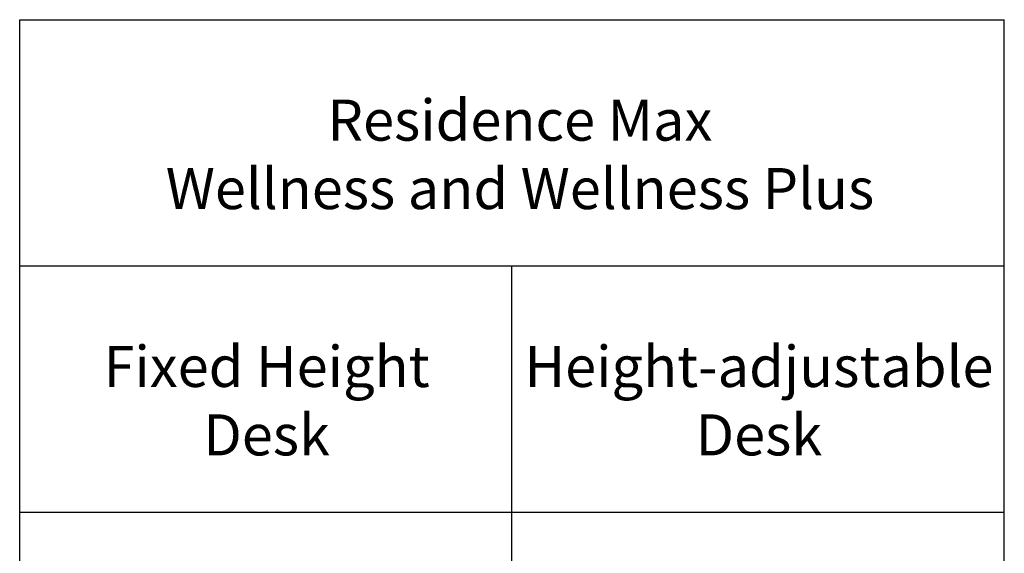
# Model space of a CAD drawing. Units: inches. Extents: x 0 to 236, y 0 to 256.
# Drawn here: x 0 to 236, y 128 to 256 of the extents above; entities that cross this region are included whole.
import ezdxf

# ---------------------------------------------------------------- set-up
doc = ezdxf.new("R2010")
doc.units = ezdxf.units.IN
doc.header["$MEASUREMENT"] = 0
doc.layers.add('- TAB', color=4, linetype='Continuous', true_color=0x00ffff)
doc.layers.add('- TITLES', color=7, linetype='Continuous', true_color=0x7fffbf)
doc.styles.add('Arial Regular', font='txt')

msp = doc.modelspace()

# ---------------------------------------------------------------- linework, layer by layer
at = {"layer": '- TAB'}
for points in [[(0, 0), (0, 255.91)], [(0, 255.91), (236.22, 255.91)], [(236.22, 0), (236.22, 255.91)], [(0, 196.85), (118.11, 196.85)], [(118.11, 0), (118.11, 196.85)], [(118.11, 196.85), (236.22, 196.85)], [(0, 137.8), (118.11, 137.8)], [(118.11, 137.8), (236.22, 137.8)]]:
    msp.add_lwpolyline(points, dxfattribs=at)

# ---------------------------------------------------------------- texts
at = {"layer": '- TITLES', "char_height": 9.8425, "attachment_point": 8, "style": 'Arial Regular'}
for s, insert, width in [('{\\fArial;Residence Max }\\P{\\fArial;Wellness and Wellness Plus}', (120.02, 210.49), 362.1405), ('{\\fArial;Fixed Height }\\P{\\fArial;Desk}', (59.24, 151.43), 171.2069), ('{\\fArial;Height-adjustable}\\P{\\fArial;Desk}', (177.35, 151.43), 229.4062)]:
    msp.add_mtext(s, dxfattribs=dict(at, insert=insert, width=width))

doc.saveas('drawing.dxf')
